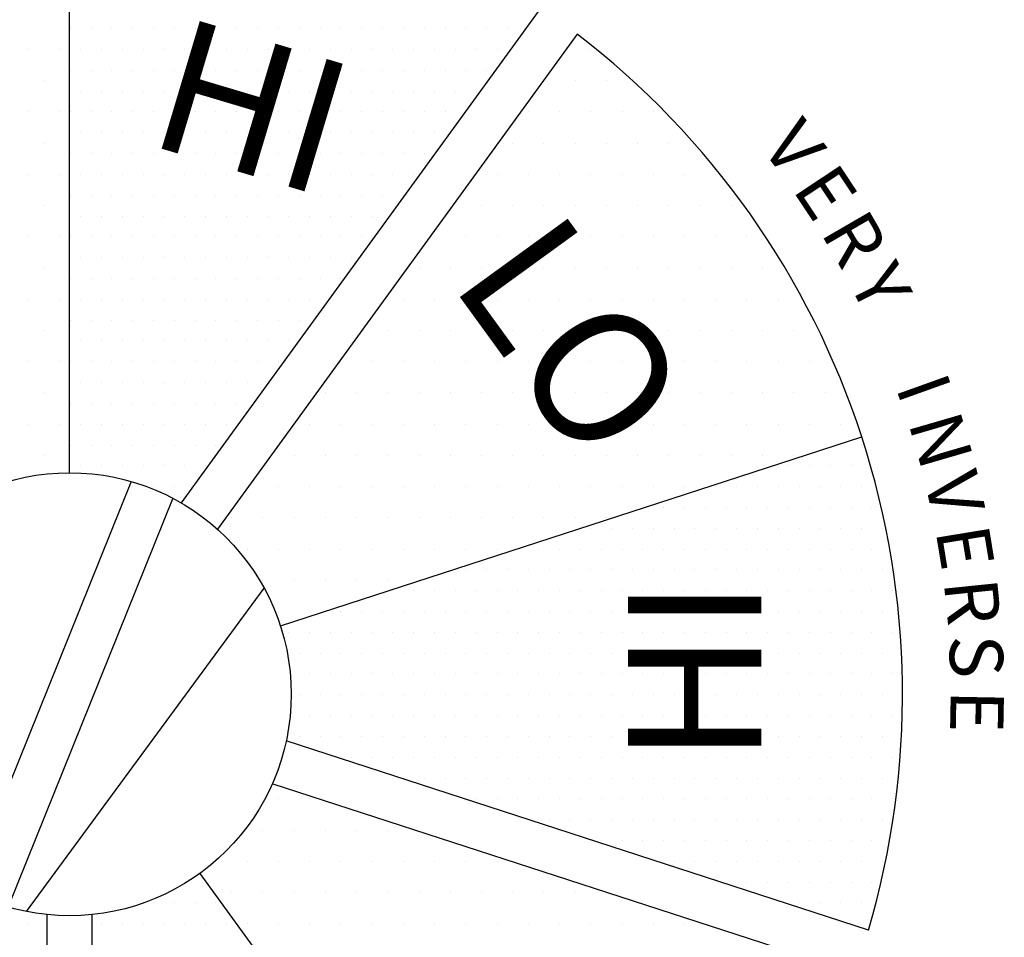
# Model space of a CAD drawing. Units: inches. Extents: x 56.2 to 65.1, y -1.4 to 8.9.
# Drawn here: x 60.4 to 61, y 1.5 to 2.1 of the extents above; entities that cross this region are included whole.
import ezdxf
from ezdxf.enums import TextEntityAlignment as Align

# ---------------------------------------------------------------- set-up
doc = ezdxf.new("R2010")
doc.units = ezdxf.units.IN
doc.header["$LTSCALE"] = 0.935
doc.header["$MEASUREMENT"] = 0
doc.layers.get('0').update_dxf_attribs({"linetype": 'CONTINUOUS'})
for name, color, linetype in [('G', 3, 'CONTINUOUS'), ('HAT', 7, 'CONTINUOUS'), ('Y', 2, 'CONTINUOUS')]:
    doc.layers.add(name, color=color, linetype=linetype)
doc.styles.add('00', font='HL-HD')
doc.styles.add('ROMANS', font='romans')

# ---------------------------------------------------------------- blocks, each defined once
blk = doc.blocks.new('*X24')
at = {"color": 0}
for p, q in [((24.6625, 19.55), (24.6625, 19.55)), ((24.675, 19.55), (24.675, 19.55)), ((24.6875, 19.55), (24.6875, 19.55)), ((24.7, 19.55), (24.7, 19.55)), ((24.7125, 19.55), (24.7125, 19.55)), ((24.725, 19.55), (24.725, 19.55)), ((24.7375, 19.55), (24.7375, 19.55)), ((24.75, 19.55), (24.75, 19.55)), ((24.7625, 19.55), (24.7625, 19.55)), ((24.775, 19.55), (24.775, 19.55)), ((24.7875, 19.55), (24.7875, 19.55)), ((24.8, 19.55), (24.8, 19.55)), ((24.8125, 19.55), (24.8125, 19.55)), ((24.825, 19.55), (24.825, 19.55)), ((24.8375, 19.55), (24.8375, 19.55)), ((24.85, 19.55), (24.85, 19.55)), ((24.8625, 19.55), (24.8625, 19.55)), ((24.875, 19.55), (24.875, 19.55)), ((24.8875, 19.55), (24.8875, 19.55)), ((24.9, 19.55), (24.9, 19.55)), ((24.9125, 19.55), (24.9125, 19.55)), ((24.925, 19.55), (24.925, 19.55)), ((24.66875, 19.5375), (24.66875, 19.5375)), ((24.68125, 19.5375), (24.68125, 19.5375)), ((24.69375, 19.5375), (24.69375, 19.5375)), ((24.70625, 19.5375), (24.70625, 19.5375)), ((24.71875, 19.5375), (24.71875, 19.5375)), ((24.73125, 19.5375), (24.73125, 19.5375)), ((24.74375, 19.5375), (24.74375, 19.5375)), ((24.75625, 19.5375), (24.75625, 19.5375)), ((24.76875, 19.5375), (24.76875, 19.5375)), ((24.78125, 19.5375), (24.78125, 19.5375)), ((24.79375, 19.5375), (24.79375, 19.5375)), ((24.80625, 19.5375), (24.80625, 19.5375)), ((24.81875, 19.5375), (24.81875, 19.5375)), ((24.83125, 19.5375), (24.83125, 19.5375)), ((24.84375, 19.5375), (24.84375, 19.5375)), ((24.85625, 19.5375), (24.85625, 19.5375)), ((24.86875, 19.5375), (24.86875, 19.5375)), ((24.88125, 19.5375), (24.88125, 19.5375)), ((24.89375, 19.5375), (24.89375, 19.5375)), ((24.90625, 19.5375), (24.90625, 19.5375)), ((24.91875, 19.5375), (24.91875, 19.5375)), ((24.6625, 19.525), (24.6625, 19.525)), ((24.675, 19.525), (24.675, 19.525)), ((24.6875, 19.525), (24.6875, 19.525)), ((24.7, 19.525), (24.7, 19.525)), ((24.7125, 19.525), (24.7125, 19.525)), ((24.725, 19.525), (24.725, 19.525)), ((24.7375, 19.525), (24.7375, 19.525)), ((24.75, 19.525), (24.75, 19.525)), ((24.7625, 19.525), (24.7625, 19.525)), ((24.775, 19.525), (24.775, 19.525)), ((24.7875, 19.525), (24.7875, 19.525)), ((24.8, 19.525), (24.8, 19.525)), ((24.8125, 19.525), (24.8125, 19.525)), ((24.825, 19.525), (24.825, 19.525)), ((24.8375, 19.525), (24.8375, 19.525)), ((24.85, 19.525), (24.85, 19.525)), ((24.8625, 19.525), (24.8625, 19.525)), ((24.875, 19.525), (24.875, 19.525)), ((24.8875, 19.525), (24.8875, 19.525)), ((24.9, 19.525), (24.9, 19.525)), ((24.9125, 19.525), (24.9125, 19.525)), ((24.66875, 19.5125), (24.66875, 19.5125)), ((24.68125, 19.5125), (24.68125, 19.5125)), ((24.69375, 19.5125), (24.69375, 19.5125)), ((24.70625, 19.5125), (24.70625, 19.5125)), ((24.71875, 19.5125), (24.71875, 19.5125)), ((24.73125, 19.5125), (24.73125, 19.5125)), ((24.74375, 19.5125), (24.74375, 19.5125)), ((24.75625, 19.5125), (24.75625, 19.5125)), ((24.76875, 19.5125), (24.76875, 19.5125)), ((24.78125, 19.5125), (24.78125, 19.5125)), ((24.79375, 19.5125), (24.79375, 19.5125)), ((24.80625, 19.5125), (24.80625, 19.5125)), ((24.81875, 19.5125), (24.81875, 19.5125)), ((24.83125, 19.5125), (24.83125, 19.5125)), ((24.84375, 19.5125), (24.84375, 19.5125)), ((24.85625, 19.5125), (24.85625, 19.5125)), ((24.86875, 19.5125), (24.86875, 19.5125)), ((24.88125, 19.5125), (24.88125, 19.5125)), ((24.89375, 19.5125), (24.89375, 19.5125)), ((24.90625, 19.5125), (24.90625, 19.5125)), ((24.6625, 19.5), (24.6625, 19.5)), ((24.675, 19.5), (24.675, 19.5)), ((24.6875, 19.5), (24.6875, 19.5)), ((24.7, 19.5), (24.7, 19.5)), ((24.7125, 19.5), (24.7125, 19.5)), ((24.725, 19.5), (24.725, 19.5)), ((24.7375, 19.5), (24.7375, 19.5)), ((24.75, 19.5), (24.75, 19.5)), ((24.7625, 19.5), (24.7625, 19.5)), ((24.775, 19.5), (24.775, 19.5)), ((24.7875, 19.5), (24.7875, 19.5)), ((24.8, 19.5), (24.8, 19.5)), ((24.8125, 19.5), (24.8125, 19.5)), ((24.825, 19.5), (24.825, 19.5)), ((24.8375, 19.5), (24.8375, 19.5)), ((24.85, 19.5), (24.85, 19.5)), ((24.8625, 19.5), (24.8625, 19.5)), ((24.875, 19.5), (24.875, 19.5)), ((24.8875, 19.5), (24.8875, 19.5)), ((24.66875, 19.4875), (24.66875, 19.4875)), ((24.68125, 19.4875), (24.68125, 19.4875)), ((24.69375, 19.4875), (24.69375, 19.4875)), ((24.70625, 19.4875), (24.70625, 19.4875)), ((24.71875, 19.4875), (24.71875, 19.4875)), ((24.73125, 19.4875), (24.73125, 19.4875)), ((24.74375, 19.4875), (24.74375, 19.4875)), ((24.75625, 19.4875), (24.75625, 19.4875)), ((24.76875, 19.4875), (24.76875, 19.4875)), ((24.78125, 19.4875), (24.78125, 19.4875)), ((24.79375, 19.4875), (24.79375, 19.4875)), ((24.80625, 19.4875), (24.80625, 19.4875)), ((24.81875, 19.4875), (24.81875, 19.4875)), ((24.83125, 19.4875), (24.83125, 19.4875)), ((24.84375, 19.4875), (24.84375, 19.4875)), ((24.85625, 19.4875), (24.85625, 19.4875)), ((24.86875, 19.4875), (24.86875, 19.4875)), ((24.88125, 19.4875), (24.88125, 19.4875)), ((24.6625, 19.475), (24.6625, 19.475)), ((24.675, 19.475), (24.675, 19.475)), ((24.6875, 19.475), (24.6875, 19.475)), ((24.7, 19.475), (24.7, 19.475)), ((24.7125, 19.475), (24.7125, 19.475)), ((24.725, 19.475), (24.725, 19.475)), ((24.7375, 19.475), (24.7375, 19.475)), ((24.75, 19.475), (24.75, 19.475)), ((24.7625, 19.475), (24.7625, 19.475)), ((24.775, 19.475), (24.775, 19.475)), ((24.7875, 19.475), (24.7875, 19.475)), ((24.8, 19.475), (24.8, 19.475)), ((24.8125, 19.475), (24.8125, 19.475)), ((24.825, 19.475), (24.825, 19.475)), ((24.8375, 19.475), (24.8375, 19.475)), ((24.85, 19.475), (24.85, 19.475)), ((24.8625, 19.475), (24.8625, 19.475)), ((24.875, 19.475), (24.875, 19.475)), ((24.66875, 19.4625), (24.66875, 19.4625)), ((24.68125, 19.4625), (24.68125, 19.4625)), ((24.69375, 19.4625), (24.69375, 19.4625)), ((24.70625, 19.4625), (24.70625, 19.4625)), ((24.71875, 19.4625), (24.71875, 19.4625)), ((24.73125, 19.4625), (24.73125, 19.4625)), ((24.74375, 19.4625), (24.74375, 19.4625)), ((24.75625, 19.4625), (24.75625, 19.4625)), ((24.76875, 19.4625), (24.76875, 19.4625)), ((24.78125, 19.4625), (24.78125, 19.4625)), ((24.79375, 19.4625), (24.79375, 19.4625)), ((24.80625, 19.4625), (24.80625, 19.4625)), ((24.81875, 19.4625), (24.81875, 19.4625)), ((24.83125, 19.4625), (24.83125, 19.4625)), ((24.84375, 19.4625), (24.84375, 19.4625)), ((24.85625, 19.4625), (24.85625, 19.4625)), ((24.86875, 19.4625), (24.86875, 19.4625)), ((24.6625, 19.45), (24.6625, 19.45)), ((24.675, 19.45), (24.675, 19.45)), ((24.6875, 19.45), (24.6875, 19.45)), ((24.7, 19.45), (24.7, 19.45)), ((24.7125, 19.45), (24.7125, 19.45)), ((24.725, 19.45), (24.725, 19.45)), ((24.7375, 19.45), (24.7375, 19.45)), ((24.75, 19.45), (24.75, 19.45)), ((24.7625, 19.45), (24.7625, 19.45)), ((24.775, 19.45), (24.775, 19.45)), ((24.7875, 19.45), (24.7875, 19.45)), ((24.8, 19.45), (24.8, 19.45)), ((24.8125, 19.45), (24.8125, 19.45)), ((24.825, 19.45), (24.825, 19.45)), ((24.8375, 19.45), (24.8375, 19.45)), ((24.85, 19.45), (24.85, 19.45)), ((24.8625, 19.45), (24.8625, 19.45)), ((24.66875, 19.4375), (24.66875, 19.4375)), ((24.68125, 19.4375), (24.68125, 19.4375)), ((24.69375, 19.4375), (24.69375, 19.4375)), ((24.70625, 19.4375), (24.70625, 19.4375)), ((24.71875, 19.4375), (24.71875, 19.4375)), ((24.73125, 19.4375), (24.73125, 19.4375)), ((24.74375, 19.4375), (24.74375, 19.4375)), ((24.75625, 19.4375), (24.75625, 19.4375)), ((24.76875, 19.4375), (24.76875, 19.4375)), ((24.78125, 19.4375), (24.78125, 19.4375)), ((24.79375, 19.4375), (24.79375, 19.4375)), ((24.80625, 19.4375), (24.80625, 19.4375)), ((24.81875, 19.4375), (24.81875, 19.4375)), ((24.83125, 19.4375), (24.83125, 19.4375)), ((24.84375, 19.4375), (24.84375, 19.4375)), ((24.6625, 19.425), (24.6625, 19.425)), ((24.675, 19.425), (24.675, 19.425)), ((24.6875, 19.425), (24.6875, 19.425)), ((24.7, 19.425), (24.7, 19.425)), ((24.7125, 19.425), (24.7125, 19.425)), ((24.725, 19.425), (24.725, 19.425)), ((24.7375, 19.425), (24.7375, 19.425)), ((24.75, 19.425), (24.75, 19.425)), ((24.7625, 19.425), (24.7625, 19.425)), ((24.775, 19.425), (24.775, 19.425)), ((24.7875, 19.425), (24.7875, 19.425)), ((24.8, 19.425), (24.8, 19.425)), ((24.8125, 19.425), (24.8125, 19.425)), ((24.825, 19.425), (24.825, 19.425)), ((24.8375, 19.425), (24.8375, 19.425)), ((24.66875, 19.4125), (24.66875, 19.4125)), ((24.68125, 19.4125), (24.68125, 19.4125)), ((24.69375, 19.4125), (24.69375, 19.4125)), ((24.70625, 19.4125), (24.70625, 19.4125)), ((24.71875, 19.4125), (24.71875, 19.4125)), ((24.73125, 19.4125), (24.73125, 19.4125)), ((24.74375, 19.4125), (24.74375, 19.4125)), ((24.75625, 19.4125), (24.75625, 19.4125)), ((24.76875, 19.4125), (24.76875, 19.4125)), ((24.78125, 19.4125), (24.78125, 19.4125)), ((24.79375, 19.4125), (24.79375, 19.4125)), ((24.80625, 19.4125), (24.80625, 19.4125)), ((24.81875, 19.4125), (24.81875, 19.4125)), ((24.83125, 19.4125), (24.83125, 19.4125)), ((24.6625, 19.4), (24.6625, 19.4)), ((24.675, 19.4), (24.675, 19.4)), ((24.6875, 19.4), (24.6875, 19.4)), ((24.7, 19.4), (24.7, 19.4)), ((24.7125, 19.4), (24.7125, 19.4)), ((24.725, 19.4), (24.725, 19.4)), ((24.7375, 19.4), (24.7375, 19.4)), ((24.75, 19.4), (24.75, 19.4)), ((24.7625, 19.4), (24.7625, 19.4)), ((24.775, 19.4), (24.775, 19.4)), ((24.7875, 19.4), (24.7875, 19.4)), ((24.8, 19.4), (24.8, 19.4)), ((24.8125, 19.4), (24.8125, 19.4)), ((24.825, 19.4), (24.825, 19.4)), ((24.66875, 19.3875), (24.66875, 19.3875)), ((24.68125, 19.3875), (24.68125, 19.3875)), ((24.69375, 19.3875), (24.69375, 19.3875)), ((24.70625, 19.3875), (24.70625, 19.3875)), ((24.71875, 19.3875), (24.71875, 19.3875)), ((24.73125, 19.3875), (24.73125, 19.3875)), ((24.74375, 19.3875), (24.74375, 19.3875)), ((24.75625, 19.3875), (24.75625, 19.3875)), ((24.76875, 19.3875), (24.76875, 19.3875)), ((24.78125, 19.3875), (24.78125, 19.3875)), ((24.79375, 19.3875), (24.79375, 19.3875)), ((24.80625, 19.3875), (24.80625, 19.3875)), ((24.6625, 19.375), (24.6625, 19.375)), ((24.675, 19.375), (24.675, 19.375)), ((24.6875, 19.375), (24.6875, 19.375)), ((24.7, 19.375), (24.7, 19.375)), ((24.7125, 19.375), (24.7125, 19.375)), ((24.725, 19.375), (24.725, 19.375)), ((24.7375, 19.375), (24.7375, 19.375)), ((24.75, 19.375), (24.75, 19.375)), ((24.7625, 19.375), (24.7625, 19.375)), ((24.775, 19.375), (24.775, 19.375)), ((24.7875, 19.375), (24.7875, 19.375)), ((24.8, 19.375), (24.8, 19.375)), ((24.66875, 19.3625), (24.66875, 19.3625)), ((24.68125, 19.3625), (24.68125, 19.3625)), ((24.69375, 19.3625), (24.69375, 19.3625)), ((24.70625, 19.3625), (24.70625, 19.3625)), ((24.71875, 19.3625), (24.71875, 19.3625)), ((24.73125, 19.3625), (24.73125, 19.3625)), ((24.74375, 19.3625), (24.74375, 19.3625)), ((24.75625, 19.3625), (24.75625, 19.3625)), ((24.76875, 19.3625), (24.76875, 19.3625)), ((24.78125, 19.3625), (24.78125, 19.3625)), ((24.79375, 19.3625), (24.79375, 19.3625)), ((24.6625, 19.35), (24.6625, 19.35)), ((24.675, 19.35), (24.675, 19.35)), ((24.6875, 19.35), (24.6875, 19.35)), ((24.7, 19.35), (24.7, 19.35)), ((24.7125, 19.35), (24.7125, 19.35)), ((24.725, 19.35), (24.725, 19.35)), ((24.7375, 19.35), (24.7375, 19.35)), ((24.75, 19.35), (24.75, 19.35)), ((24.7625, 19.35), (24.7625, 19.35)), ((24.775, 19.35), (24.775, 19.35)), ((24.7875, 19.35), (24.7875, 19.35)), ((24.66875, 19.3375), (24.66875, 19.3375)), ((24.68125, 19.3375), (24.68125, 19.3375)), ((24.69375, 19.3375), (24.69375, 19.3375)), ((24.70625, 19.3375), (24.70625, 19.3375)), ((24.71875, 19.3375), (24.71875, 19.3375)), ((24.73125, 19.3375), (24.73125, 19.3375)), ((24.74375, 19.3375), (24.74375, 19.3375)), ((24.75625, 19.3375), (24.75625, 19.3375)), ((24.76875, 19.3375), (24.76875, 19.3375)), ((24.78125, 19.3375), (24.78125, 19.3375)), ((24.6625, 19.325), (24.6625, 19.325)), ((24.675, 19.325), (24.675, 19.325)), ((24.6875, 19.325), (24.6875, 19.325)), ((24.7, 19.325), (24.7, 19.325)), ((24.7125, 19.325), (24.7125, 19.325)), ((24.725, 19.325), (24.725, 19.325)), ((24.7375, 19.325), (24.7375, 19.325)), ((24.75, 19.325), (24.75, 19.325)), ((24.7625, 19.325), (24.7625, 19.325)), ((24.66875, 19.3125), (24.66875, 19.3125)), ((24.68125, 19.3125), (24.68125, 19.3125)), ((24.69375, 19.3125), (24.69375, 19.3125)), ((24.70625, 19.3125), (24.70625, 19.3125)), ((24.71875, 19.3125), (24.71875, 19.3125)), ((24.73125, 19.3125), (24.73125, 19.3125)), ((24.74375, 19.3125), (24.74375, 19.3125)), ((24.75625, 19.3125), (24.75625, 19.3125)), ((24.6625, 19.3), (24.6625, 19.3)), ((24.675, 19.3), (24.675, 19.3)), ((24.6875, 19.3), (24.6875, 19.3)), ((24.7, 19.3), (24.7, 19.3)), ((24.7125, 19.3), (24.7125, 19.3)), ((24.725, 19.3), (24.725, 19.3)), ((24.7375, 19.3), (24.7375, 19.3)), ((24.75, 19.3), (24.75, 19.3)), ((25.125, 19.3), (25.125, 19.3)), ((25.1375, 19.3), (25.1375, 19.3)), ((24.66875, 19.2875), (24.66875, 19.2875)), ((24.68125, 19.2875), (24.68125, 19.2875)), ((24.69375, 19.2875), (24.69375, 19.2875)), ((24.70625, 19.2875), (24.70625, 19.2875)), ((24.71875, 19.2875), (24.71875, 19.2875)), ((24.73125, 19.2875), (24.73125, 19.2875)), ((24.74375, 19.2875), (24.74375, 19.2875)), ((25.09375, 19.2875), (25.09375, 19.2875)), ((25.10625, 19.2875), (25.10625, 19.2875)), ((25.11875, 19.2875), (25.11875, 19.2875)), ((25.13125, 19.2875), (25.13125, 19.2875)), ((24.7125, 19.275), (24.7125, 19.275)), ((24.725, 19.275), (24.725, 19.275)), ((25.05, 19.275), (25.05, 19.275)), ((25.0625, 19.275), (25.0625, 19.275)), ((25.075, 19.275), (25.075, 19.275)), ((25.0875, 19.275), (25.0875, 19.275)), ((25.1, 19.275), (25.1, 19.275)), ((25.1125, 19.275), (25.1125, 19.275)), ((25.125, 19.275), (25.125, 19.275)), ((25.1375, 19.275), (25.1375, 19.275)), ((25.01875, 19.2625), (25.01875, 19.2625)), ((25.03125, 19.2625), (25.03125, 19.2625)), ((25.04375, 19.2625), (25.04375, 19.2625)), ((25.05625, 19.2625), (25.05625, 19.2625)), ((25.06875, 19.2625), (25.06875, 19.2625)), ((25.08125, 19.2625), (25.08125, 19.2625)), ((25.09375, 19.2625), (25.09375, 19.2625)), ((25.10625, 19.2625), (25.10625, 19.2625)), ((25.11875, 19.2625), (25.11875, 19.2625)), ((25.13125, 19.2625), (25.13125, 19.2625)), ((25.14375, 19.2625), (25.14375, 19.2625)), ((24.975, 19.25), (24.975, 19.25)), ((24.9875, 19.25), (24.9875, 19.25)), ((25, 19.25), (25, 19.25)), ((25.0125, 19.25), (25.0125, 19.25)), ((25.025, 19.25), (25.025, 19.25)), ((25.0375, 19.25), (25.0375, 19.25)), ((25.05, 19.25), (25.05, 19.25)), ((25.0625, 19.25), (25.0625, 19.25)), ((25.075, 19.25), (25.075, 19.25)), ((25.0875, 19.25), (25.0875, 19.25)), ((25.1, 19.25), (25.1, 19.25)), ((25.1125, 19.25), (25.1125, 19.25)), ((25.125, 19.25), (25.125, 19.25)), ((25.1375, 19.25), (25.1375, 19.25)), ((25.15, 19.25), (25.15, 19.25)), ((24.93125, 19.2375), (24.93125, 19.2375)), ((24.94375, 19.2375), (24.94375, 19.2375)), ((24.95625, 19.2375), (24.95625, 19.2375)), ((24.96875, 19.2375), (24.96875, 19.2375)), ((24.98125, 19.2375), (24.98125, 19.2375)), ((24.99375, 19.2375), (24.99375, 19.2375)), ((25.00625, 19.2375), (25.00625, 19.2375)), ((25.01875, 19.2375), (25.01875, 19.2375)), ((25.03125, 19.2375), (25.03125, 19.2375)), ((25.04375, 19.2375), (25.04375, 19.2375)), ((25.05625, 19.2375), (25.05625, 19.2375)), ((25.06875, 19.2375), (25.06875, 19.2375)), ((25.08125, 19.2375), (25.08125, 19.2375)), ((25.09375, 19.2375), (25.09375, 19.2375)), ((25.10625, 19.2375), (25.10625, 19.2375)), ((25.11875, 19.2375), (25.11875, 19.2375)), ((25.13125, 19.2375), (25.13125, 19.2375)), ((25.14375, 19.2375), (25.14375, 19.2375)), ((24.9, 19.225), (24.9, 19.225)), ((24.9125, 19.225), (24.9125, 19.225)), ((24.925, 19.225), (24.925, 19.225)), ((24.9375, 19.225), (24.9375, 19.225)), ((24.95, 19.225), (24.95, 19.225)), ((24.9625, 19.225), (24.9625, 19.225)), ((24.975, 19.225), (24.975, 19.225)), ((24.9875, 19.225), (24.9875, 19.225)), ((25, 19.225), (25, 19.225)), ((25.0125, 19.225), (25.0125, 19.225)), ((25.025, 19.225), (25.025, 19.225)), ((25.0375, 19.225), (25.0375, 19.225)), ((25.05, 19.225), (25.05, 19.225)), ((25.0625, 19.225), (25.0625, 19.225)), ((25.075, 19.225), (25.075, 19.225)), ((25.0875, 19.225), (25.0875, 19.225)), ((25.1, 19.225), (25.1, 19.225)), ((25.1125, 19.225), (25.1125, 19.225)), ((25.125, 19.225), (25.125, 19.225)), ((25.1375, 19.225), (25.1375, 19.225)), ((25.15, 19.225), (25.15, 19.225)), ((24.85625, 19.2125), (24.85625, 19.2125)), ((24.86875, 19.2125), (24.86875, 19.2125)), ((24.88125, 19.2125), (24.88125, 19.2125)), ((24.89375, 19.2125), (24.89375, 19.2125)), ((24.90625, 19.2125), (24.90625, 19.2125)), ((24.91875, 19.2125), (24.91875, 19.2125)), ((24.93125, 19.2125), (24.93125, 19.2125)), ((24.94375, 19.2125), (24.94375, 19.2125)), ((24.95625, 19.2125), (24.95625, 19.2125)), ((24.96875, 19.2125), (24.96875, 19.2125)), ((24.98125, 19.2125), (24.98125, 19.2125)), ((24.99375, 19.2125), (24.99375, 19.2125)), ((25.00625, 19.2125), (25.00625, 19.2125)), ((25.01875, 19.2125), (25.01875, 19.2125)), ((25.03125, 19.2125), (25.03125, 19.2125)), ((25.04375, 19.2125), (25.04375, 19.2125)), ((25.05625, 19.2125), (25.05625, 19.2125)), ((25.06875, 19.2125), (25.06875, 19.2125)), ((25.08125, 19.2125), (25.08125, 19.2125)), ((25.09375, 19.2125), (25.09375, 19.2125)), ((25.10625, 19.2125), (25.10625, 19.2125)), ((25.11875, 19.2125), (25.11875, 19.2125)), ((25.13125, 19.2125), (25.13125, 19.2125)), ((25.14375, 19.2125), (25.14375, 19.2125)), ((25.15625, 19.2125), (25.15625, 19.2125)), ((24.825, 19.2), (24.825, 19.2)), ((24.8375, 19.2), (24.8375, 19.2)), ((24.85, 19.2), (24.85, 19.2)), ((24.8625, 19.2), (24.8625, 19.2)), ((24.875, 19.2), (24.875, 19.2)), ((24.8875, 19.2), (24.8875, 19.2)), ((24.9, 19.2), (24.9, 19.2)), ((24.9125, 19.2), (24.9125, 19.2)), ((24.925, 19.2), (24.925, 19.2)), ((24.9375, 19.2), (24.9375, 19.2)), ((24.95, 19.2), (24.95, 19.2)), ((24.9625, 19.2), (24.9625, 19.2)), ((24.975, 19.2), (24.975, 19.2)), ((24.9875, 19.2), (24.9875, 19.2)), ((25, 19.2), (25, 19.2)), ((25.0125, 19.2), (25.0125, 19.2)), ((25.025, 19.2), (25.025, 19.2)), ((25.0375, 19.2), (25.0375, 19.2)), ((25.05, 19.2), (25.05, 19.2)), ((25.0625, 19.2), (25.0625, 19.2)), ((25.075, 19.2), (25.075, 19.2)), ((25.0875, 19.2), (25.0875, 19.2)), ((25.1, 19.2), (25.1, 19.2)), ((25.1125, 19.2), (25.1125, 19.2)), ((25.125, 19.2), (25.125, 19.2)), ((25.1375, 19.2), (25.1375, 19.2)), ((25.15, 19.2), (25.15, 19.2)), ((24.79375, 19.1875), (24.79375, 19.1875)), ((24.80625, 19.1875), (24.80625, 19.1875)), ((24.81875, 19.1875), (24.81875, 19.1875)), ((24.83125, 19.1875), (24.83125, 19.1875)), ((24.84375, 19.1875), (24.84375, 19.1875)), ((24.85625, 19.1875), (24.85625, 19.1875)), ((24.86875, 19.1875), (24.86875, 19.1875)), ((24.88125, 19.1875), (24.88125, 19.1875)), ((24.89375, 19.1875), (24.89375, 19.1875)), ((24.90625, 19.1875), (24.90625, 19.1875)), ((24.91875, 19.1875), (24.91875, 19.1875)), ((24.93125, 19.1875), (24.93125, 19.1875)), ((24.94375, 19.1875), (24.94375, 19.1875)), ((24.95625, 19.1875), (24.95625, 19.1875)), ((24.96875, 19.1875), (24.96875, 19.1875)), ((24.98125, 19.1875), (24.98125, 19.1875)), ((24.99375, 19.1875), (24.99375, 19.1875)), ((25.00625, 19.1875), (25.00625, 19.1875)), ((25.01875, 19.1875), (25.01875, 19.1875)), ((25.03125, 19.1875), (25.03125, 19.1875)), ((25.04375, 19.1875), (25.04375, 19.1875)), ((25.05625, 19.1875), (25.05625, 19.1875)), ((25.06875, 19.1875), (25.06875, 19.1875)), ((25.08125, 19.1875), (25.08125, 19.1875)), ((25.09375, 19.1875), (25.09375, 19.1875)), ((25.10625, 19.1875), (25.10625, 19.1875)), ((25.11875, 19.1875), (25.11875, 19.1875)), ((25.13125, 19.1875), (25.13125, 19.1875)), ((25.14375, 19.1875), (25.14375, 19.1875)), ((25.15625, 19.1875), (25.15625, 19.1875)), ((24.8, 19.175), (24.8, 19.175)), ((24.8125, 19.175), (24.8125, 19.175)), ((24.825, 19.175), (24.825, 19.175)), ((24.8375, 19.175), (24.8375, 19.175)), ((24.85, 19.175), (24.85, 19.175)), ((24.8625, 19.175), (24.8625, 19.175)), ((24.875, 19.175), (24.875, 19.175)), ((24.8875, 19.175), (24.8875, 19.175)), ((24.9, 19.175), (24.9, 19.175)), ((24.9125, 19.175), (24.9125, 19.175)), ((24.925, 19.175), (24.925, 19.175)), ((24.9375, 19.175), (24.9375, 19.175)), ((24.95, 19.175), (24.95, 19.175)), ((24.9625, 19.175), (24.9625, 19.175)), ((24.975, 19.175), (24.975, 19.175)), ((24.9875, 19.175), (24.9875, 19.175)), ((25, 19.175), (25, 19.175)), ((25.0125, 19.175), (25.0125, 19.175)), ((25.025, 19.175), (25.025, 19.175)), ((25.0375, 19.175), (25.0375, 19.175)), ((25.05, 19.175), (25.05, 19.175)), ((25.0625, 19.175), (25.0625, 19.175)), ((25.075, 19.175), (25.075, 19.175)), ((25.0875, 19.175), (25.0875, 19.175)), ((25.1, 19.175), (25.1, 19.175)), ((25.1125, 19.175), (25.1125, 19.175)), ((25.125, 19.175), (25.125, 19.175)), ((25.1375, 19.175), (25.1375, 19.175)), ((25.15, 19.175), (25.15, 19.175)), ((24.80625, 19.1625), (24.80625, 19.1625)), ((24.81875, 19.1625), (24.81875, 19.1625)), ((24.83125, 19.1625), (24.83125, 19.1625)), ((24.84375, 19.1625), (24.84375, 19.1625)), ((24.85625, 19.1625), (24.85625, 19.1625)), ((24.86875, 19.1625), (24.86875, 19.1625)), ((24.88125, 19.1625), (24.88125, 19.1625)), ((24.89375, 19.1625), (24.89375, 19.1625)), ((24.90625, 19.1625), (24.90625, 19.1625)), ((24.91875, 19.1625), (24.91875, 19.1625)), ((24.93125, 19.1625), (24.93125, 19.1625)), ((24.94375, 19.1625), (24.94375, 19.1625)), ((24.95625, 19.1625), (24.95625, 19.1625)), ((24.96875, 19.1625), (24.96875, 19.1625)), ((24.98125, 19.1625), (24.98125, 19.1625)), ((24.99375, 19.1625), (24.99375, 19.1625)), ((25.00625, 19.1625), (25.00625, 19.1625)), ((25.01875, 19.1625), (25.01875, 19.1625)), ((25.03125, 19.1625), (25.03125, 19.1625)), ((25.04375, 19.1625), (25.04375, 19.1625)), ((25.05625, 19.1625), (25.05625, 19.1625)), ((25.06875, 19.1625), (25.06875, 19.1625)), ((25.08125, 19.1625), (25.08125, 19.1625)), ((25.09375, 19.1625), (25.09375, 19.1625)), ((25.10625, 19.1625), (25.10625, 19.1625)), ((25.11875, 19.1625), (25.11875, 19.1625)), ((25.13125, 19.1625), (25.13125, 19.1625)), ((25.14375, 19.1625), (25.14375, 19.1625)), ((25.15625, 19.1625), (25.15625, 19.1625)), ((24.8, 19.15), (24.8, 19.15)), ((24.8125, 19.15), (24.8125, 19.15)), ((24.825, 19.15), (24.825, 19.15)), ((24.8375, 19.15), (24.8375, 19.15)), ((24.85, 19.15), (24.85, 19.15)), ((24.8625, 19.15), (24.8625, 19.15)), ((24.875, 19.15), (24.875, 19.15)), ((24.8875, 19.15), (24.8875, 19.15)), ((24.9, 19.15), (24.9, 19.15)), ((24.9125, 19.15), (24.9125, 19.15)), ((24.925, 19.15), (24.925, 19.15)), ((24.9375, 19.15), (24.9375, 19.15)), ((24.95, 19.15), (24.95, 19.15)), ((24.9625, 19.15), (24.9625, 19.15)), ((24.975, 19.15), (24.975, 19.15)), ((24.9875, 19.15), (24.9875, 19.15)), ((25, 19.15), (25, 19.15)), ((25.0125, 19.15), (25.0125, 19.15)), ((25.025, 19.15), (25.025, 19.15)), ((25.0375, 19.15), (25.0375, 19.15)), ((25.05, 19.15), (25.05, 19.15)), ((25.0625, 19.15), (25.0625, 19.15)), ((25.075, 19.15), (25.075, 19.15)), ((25.0875, 19.15), (25.0875, 19.15)), ((25.1, 19.15), (25.1, 19.15)), ((25.1125, 19.15), (25.1125, 19.15)), ((25.125, 19.15), (25.125, 19.15)), ((25.1375, 19.15), (25.1375, 19.15)), ((25.15, 19.15), (25.15, 19.15)), ((24.80625, 19.1375), (24.80625, 19.1375)), ((24.81875, 19.1375), (24.81875, 19.1375)), ((24.83125, 19.1375), (24.83125, 19.1375)), ((24.84375, 19.1375), (24.84375, 19.1375)), ((24.85625, 19.1375), (24.85625, 19.1375)), ((24.86875, 19.1375), (24.86875, 19.1375)), ((24.88125, 19.1375), (24.88125, 19.1375)), ((24.89375, 19.1375), (24.89375, 19.1375)), ((24.90625, 19.1375), (24.90625, 19.1375)), ((24.91875, 19.1375), (24.91875, 19.1375)), ((24.93125, 19.1375), (24.93125, 19.1375)), ((24.94375, 19.1375), (24.94375, 19.1375)), ((24.95625, 19.1375), (24.95625, 19.1375)), ((24.96875, 19.1375), (24.96875, 19.1375)), ((24.98125, 19.1375), (24.98125, 19.1375)), ((24.99375, 19.1375), (24.99375, 19.1375)), ((25.00625, 19.1375), (25.00625, 19.1375)), ((25.01875, 19.1375), (25.01875, 19.1375)), ((25.03125, 19.1375), (25.03125, 19.1375)), ((25.04375, 19.1375), (25.04375, 19.1375)), ((25.05625, 19.1375), (25.05625, 19.1375)), ((25.06875, 19.1375), (25.06875, 19.1375)), ((25.08125, 19.1375), (25.08125, 19.1375)), ((25.09375, 19.1375), (25.09375, 19.1375)), ((25.10625, 19.1375), (25.10625, 19.1375)), ((25.11875, 19.1375), (25.11875, 19.1375)), ((25.13125, 19.1375), (25.13125, 19.1375)), ((25.14375, 19.1375), (25.14375, 19.1375)), ((25.15625, 19.1375), (25.15625, 19.1375)), ((24.8, 19.125), (24.8, 19.125)), ((24.8125, 19.125), (24.8125, 19.125)), ((24.825, 19.125), (24.825, 19.125)), ((24.8375, 19.125), (24.8375, 19.125)), ((24.85, 19.125), (24.85, 19.125)), ((24.8625, 19.125), (24.8625, 19.125)), ((24.875, 19.125), (24.875, 19.125)), ((24.8875, 19.125), (24.8875, 19.125)), ((24.9, 19.125), (24.9, 19.125)), ((24.9125, 19.125), (24.9125, 19.125)), ((24.925, 19.125), (24.925, 19.125)), ((24.9375, 19.125), (24.9375, 19.125)), ((24.95, 19.125), (24.95, 19.125)), ((24.9625, 19.125), (24.9625, 19.125)), ((24.975, 19.125), (24.975, 19.125)), ((24.9875, 19.125), (24.9875, 19.125)), ((25, 19.125), (25, 19.125)), ((25.0125, 19.125), (25.0125, 19.125)), ((25.025, 19.125), (25.025, 19.125)), ((25.0375, 19.125), (25.0375, 19.125)), ((25.05, 19.125), (25.05, 19.125)), ((25.0625, 19.125), (25.0625, 19.125)), ((25.075, 19.125), (25.075, 19.125)), ((25.0875, 19.125), (25.0875, 19.125)), ((25.1, 19.125), (25.1, 19.125)), ((25.1125, 19.125), (25.1125, 19.125)), ((25.125, 19.125), (25.125, 19.125)), ((25.1375, 19.125), (25.1375, 19.125)), ((25.15, 19.125), (25.15, 19.125)), ((24.83125, 19.1125), (24.83125, 19.1125)), ((24.84375, 19.1125), (24.84375, 19.1125)), ((24.85625, 19.1125), (24.85625, 19.1125)), ((24.86875, 19.1125), (24.86875, 19.1125)), ((24.88125, 19.1125), (24.88125, 19.1125)), ((24.89375, 19.1125), (24.89375, 19.1125)), ((24.90625, 19.1125), (24.90625, 19.1125)), ((24.91875, 19.1125), (24.91875, 19.1125)), ((24.93125, 19.1125), (24.93125, 19.1125)), ((24.94375, 19.1125), (24.94375, 19.1125)), ((24.95625, 19.1125), (24.95625, 19.1125)), ((24.96875, 19.1125), (24.96875, 19.1125)), ((24.98125, 19.1125), (24.98125, 19.1125)), ((24.99375, 19.1125), (24.99375, 19.1125)), ((25.00625, 19.1125), (25.00625, 19.1125)), ((25.01875, 19.1125), (25.01875, 19.1125)), ((25.03125, 19.1125), (25.03125, 19.1125)), ((25.04375, 19.1125), (25.04375, 19.1125)), ((25.05625, 19.1125), (25.05625, 19.1125)), ((25.06875, 19.1125), (25.06875, 19.1125)), ((25.08125, 19.1125), (25.08125, 19.1125)), ((25.09375, 19.1125), (25.09375, 19.1125)), ((25.10625, 19.1125), (25.10625, 19.1125)), ((25.11875, 19.1125), (25.11875, 19.1125)), ((25.13125, 19.1125), (25.13125, 19.1125)), ((25.14375, 19.1125), (25.14375, 19.1125)), ((25.15625, 19.1125), (25.15625, 19.1125)), ((24.8625, 19.1), (24.8625, 19.1)), ((24.875, 19.1), (24.875, 19.1)), ((24.8875, 19.1), (24.8875, 19.1)), ((24.9, 19.1), (24.9, 19.1)), ((24.9125, 19.1), (24.9125, 19.1)), ((24.925, 19.1), (24.925, 19.1)), ((24.9375, 19.1), (24.9375, 19.1)), ((24.95, 19.1), (24.95, 19.1)), ((24.9625, 19.1), (24.9625, 19.1)), ((24.975, 19.1), (24.975, 19.1)), ((24.9875, 19.1), (24.9875, 19.1)), ((25, 19.1), (25, 19.1)), ((25.0125, 19.1), (25.0125, 19.1)), ((25.025, 19.1), (25.025, 19.1)), ((25.0375, 19.1), (25.0375, 19.1)), ((25.05, 19.1), (25.05, 19.1)), ((25.0625, 19.1), (25.0625, 19.1)), ((25.075, 19.1), (25.075, 19.1)), ((25.0875, 19.1), (25.0875, 19.1)), ((25.1, 19.1), (25.1, 19.1)), ((25.1125, 19.1), (25.1125, 19.1)), ((25.125, 19.1), (25.125, 19.1)), ((25.1375, 19.1), (25.1375, 19.1)), ((25.15, 19.1), (25.15, 19.1)), ((24.90625, 19.0875), (24.90625, 19.0875)), ((24.91875, 19.0875), (24.91875, 19.0875)), ((24.93125, 19.0875), (24.93125, 19.0875)), ((24.94375, 19.0875), (24.94375, 19.0875)), ((24.95625, 19.0875), (24.95625, 19.0875)), ((24.96875, 19.0875), (24.96875, 19.0875)), ((24.98125, 19.0875), (24.98125, 19.0875)), ((24.99375, 19.0875), (24.99375, 19.0875)), ((25.00625, 19.0875), (25.00625, 19.0875)), ((25.01875, 19.0875), (25.01875, 19.0875)), ((25.03125, 19.0875), (25.03125, 19.0875)), ((25.04375, 19.0875), (25.04375, 19.0875)), ((25.05625, 19.0875), (25.05625, 19.0875)), ((25.06875, 19.0875), (25.06875, 19.0875)), ((25.08125, 19.0875), (25.08125, 19.0875)), ((25.09375, 19.0875), (25.09375, 19.0875)), ((25.10625, 19.0875), (25.10625, 19.0875)), ((25.11875, 19.0875), (25.11875, 19.0875)), ((25.13125, 19.0875), (25.13125, 19.0875)), ((25.14375, 19.0875), (25.14375, 19.0875)), ((25.15625, 19.0875), (25.15625, 19.0875)), ((24.95, 19.075), (24.95, 19.075)), ((24.9625, 19.075), (24.9625, 19.075)), ((24.975, 19.075), (24.975, 19.075)), ((24.9875, 19.075), (24.9875, 19.075)), ((25, 19.075), (25, 19.075)), ((25.0125, 19.075), (25.0125, 19.075)), ((25.025, 19.075), (25.025, 19.075)), ((25.0375, 19.075), (25.0375, 19.075)), ((25.05, 19.075), (25.05, 19.075)), ((25.0625, 19.075), (25.0625, 19.075)), ((25.075, 19.075), (25.075, 19.075)), ((25.0875, 19.075), (25.0875, 19.075)), ((25.1, 19.075), (25.1, 19.075)), ((25.1125, 19.075), (25.1125, 19.075)), ((25.125, 19.075), (25.125, 19.075)), ((25.1375, 19.075), (25.1375, 19.075)), ((25.15, 19.075), (25.15, 19.075)), ((24.98125, 19.0625), (24.98125, 19.0625)), ((24.99375, 19.0625), (24.99375, 19.0625)), ((25.00625, 19.0625), (25.00625, 19.0625)), ((25.01875, 19.0625), (25.01875, 19.0625)), ((25.03125, 19.0625), (25.03125, 19.0625)), ((25.04375, 19.0625), (25.04375, 19.0625)), ((25.05625, 19.0625), (25.05625, 19.0625)), ((25.06875, 19.0625), (25.06875, 19.0625)), ((25.08125, 19.0625), (25.08125, 19.0625)), ((25.09375, 19.0625), (25.09375, 19.0625)), ((25.10625, 19.0625), (25.10625, 19.0625)), ((25.11875, 19.0625), (25.11875, 19.0625)), ((25.13125, 19.0625), (25.13125, 19.0625)), ((25.14375, 19.0625), (25.14375, 19.0625)), ((25.025, 19.05), (25.025, 19.05)), ((25.0375, 19.05), (25.0375, 19.05)), ((25.05, 19.05), (25.05, 19.05)), ((25.0625, 19.05), (25.0625, 19.05)), ((25.075, 19.05), (25.075, 19.05)), ((25.0875, 19.05), (25.0875, 19.05)), ((25.1, 19.05), (25.1, 19.05)), ((25.1125, 19.05), (25.1125, 19.05)), ((25.125, 19.05), (25.125, 19.05)), ((25.1375, 19.05), (25.1375, 19.05)), ((25.15, 19.05), (25.15, 19.05)), ((24.74375, 19.0375), (24.74375, 19.0375)), ((25.05625, 19.0375), (25.05625, 19.0375)), ((25.06875, 19.0375), (25.06875, 19.0375)), ((25.08125, 19.0375), (25.08125, 19.0375)), ((25.09375, 19.0375), (25.09375, 19.0375)), ((25.10625, 19.0375), (25.10625, 19.0375)), ((25.11875, 19.0375), (25.11875, 19.0375)), ((25.13125, 19.0375), (25.13125, 19.0375)), ((25.14375, 19.0375), (25.14375, 19.0375)), ((24.7125, 19.025), (24.7125, 19.025)), ((24.725, 19.025), (24.725, 19.025)), ((24.7375, 19.025), (24.7375, 19.025)), ((24.75, 19.025), (24.75, 19.025)), ((25.1, 19.025), (25.1, 19.025)), ((25.1125, 19.025), (25.1125, 19.025)), ((25.125, 19.025), (25.125, 19.025)), ((25.1375, 19.025), (25.1375, 19.025)), ((24.68125, 19.0125), (24.68125, 19.0125)), ((24.69375, 19.0125), (24.69375, 19.0125)), ((24.70625, 19.0125), (24.70625, 19.0125)), ((24.71875, 19.0125), (24.71875, 19.0125)), ((24.73125, 19.0125), (24.73125, 19.0125)), ((24.74375, 19.0125), (24.74375, 19.0125)), ((24.75625, 19.0125), (24.75625, 19.0125)), ((25.13125, 19.0125), (25.13125, 19.0125))]:
    blk.add_line(p, q, dxfattribs=at)
blk = doc.blocks.new('*X25')
at = {"color": 0}
for p, q in [((24.6375, 19.5375), (24.6375, 19.5375)), ((24.65625, 19.5375), (24.65625, 19.5375)), ((24.975, 19.5375), (24.975, 19.5375)), ((24.646875, 19.51875), (24.646875, 19.51875)), ((24.946875, 19.51875), (24.946875, 19.51875)), ((24.965625, 19.51875), (24.965625, 19.51875)), ((24.984375, 19.51875), (24.984375, 19.51875)), ((24.6375, 19.5), (24.6375, 19.5)), ((24.65625, 19.5), (24.65625, 19.5)), ((24.9375, 19.5), (24.9375, 19.5)), ((24.95625, 19.5), (24.95625, 19.5)), ((24.975, 19.5), (24.975, 19.5)), ((24.99375, 19.5), (24.99375, 19.5)), ((25.0125, 19.5), (25.0125, 19.5)), ((24.646875, 19.48125), (24.646875, 19.48125)), ((24.928125, 19.48125), (24.928125, 19.48125)), ((24.946875, 19.48125), (24.946875, 19.48125)), ((24.965625, 19.48125), (24.965625, 19.48125)), ((24.984375, 19.48125), (24.984375, 19.48125)), ((25.003125, 19.48125), (25.003125, 19.48125)), ((25.021875, 19.48125), (25.021875, 19.48125)), ((24.6375, 19.4625), (24.6375, 19.4625)), ((24.65625, 19.4625), (24.65625, 19.4625)), ((24.91875, 19.4625), (24.91875, 19.4625)), ((24.9375, 19.4625), (24.9375, 19.4625)), ((24.95625, 19.4625), (24.95625, 19.4625)), ((24.975, 19.4625), (24.975, 19.4625)), ((24.99375, 19.4625), (24.99375, 19.4625)), ((25.0125, 19.4625), (25.0125, 19.4625)), ((25.03125, 19.4625), (25.03125, 19.4625)), ((25.05, 19.4625), (25.05, 19.4625)), ((24.646875, 19.44375), (24.646875, 19.44375)), ((24.909375, 19.44375), (24.909375, 19.44375)), ((24.928125, 19.44375), (24.928125, 19.44375)), ((24.946875, 19.44375), (24.946875, 19.44375)), ((24.965625, 19.44375), (24.965625, 19.44375)), ((24.984375, 19.44375), (24.984375, 19.44375)), ((25.003125, 19.44375), (25.003125, 19.44375)), ((25.021875, 19.44375), (25.021875, 19.44375)), ((25.040625, 19.44375), (25.040625, 19.44375)), ((25.059375, 19.44375), (25.059375, 19.44375)), ((24.6375, 19.425), (24.6375, 19.425)), ((24.65625, 19.425), (24.65625, 19.425)), ((24.88125, 19.425), (24.88125, 19.425)), ((24.9, 19.425), (24.9, 19.425)), ((24.91875, 19.425), (24.91875, 19.425)), ((24.9375, 19.425), (24.9375, 19.425)), ((24.95625, 19.425), (24.95625, 19.425)), ((24.975, 19.425), (24.975, 19.425)), ((24.99375, 19.425), (24.99375, 19.425)), ((25.0125, 19.425), (25.0125, 19.425)), ((25.03125, 19.425), (25.03125, 19.425)), ((25.05, 19.425), (25.05, 19.425)), ((25.06875, 19.425), (25.06875, 19.425)), ((24.646875, 19.40625), (24.646875, 19.40625)), ((24.871875, 19.40625), (24.871875, 19.40625)), ((24.890625, 19.40625), (24.890625, 19.40625)), ((24.909375, 19.40625), (24.909375, 19.40625)), ((24.928125, 19.40625), (24.928125, 19.40625)), ((24.946875, 19.40625), (24.946875, 19.40625)), ((24.965625, 19.40625), (24.965625, 19.40625)), ((24.984375, 19.40625), (24.984375, 19.40625)), ((25.003125, 19.40625), (25.003125, 19.40625)), ((25.021875, 19.40625), (25.021875, 19.40625)), ((25.040625, 19.40625), (25.040625, 19.40625)), ((25.059375, 19.40625), (25.059375, 19.40625)), ((25.078125, 19.40625), (25.078125, 19.40625)), ((24.6375, 19.3875), (24.6375, 19.3875)), ((24.65625, 19.3875), (24.65625, 19.3875)), ((24.8625, 19.3875), (24.8625, 19.3875)), ((24.88125, 19.3875), (24.88125, 19.3875)), ((24.9, 19.3875), (24.9, 19.3875)), ((24.91875, 19.3875), (24.91875, 19.3875)), ((24.9375, 19.3875), (24.9375, 19.3875)), ((24.95625, 19.3875), (24.95625, 19.3875)), ((24.975, 19.3875), (24.975, 19.3875)), ((24.99375, 19.3875), (24.99375, 19.3875)), ((25.0125, 19.3875), (25.0125, 19.3875)), ((25.03125, 19.3875), (25.03125, 19.3875)), ((25.05, 19.3875), (25.05, 19.3875)), ((25.06875, 19.3875), (25.06875, 19.3875)), ((25.0875, 19.3875), (25.0875, 19.3875)), ((24.646875, 19.36875), (24.646875, 19.36875)), ((24.853125, 19.36875), (24.853125, 19.36875)), ((24.871875, 19.36875), (24.871875, 19.36875)), ((24.890625, 19.36875), (24.890625, 19.36875)), ((24.909375, 19.36875), (24.909375, 19.36875)), ((24.928125, 19.36875), (24.928125, 19.36875)), ((24.946875, 19.36875), (24.946875, 19.36875)), ((24.965625, 19.36875), (24.965625, 19.36875)), ((24.984375, 19.36875), (24.984375, 19.36875)), ((25.003125, 19.36875), (25.003125, 19.36875)), ((25.021875, 19.36875), (25.021875, 19.36875)), ((25.040625, 19.36875), (25.040625, 19.36875)), ((25.059375, 19.36875), (25.059375, 19.36875)), ((25.078125, 19.36875), (25.078125, 19.36875)), ((25.096875, 19.36875), (25.096875, 19.36875)), ((24.6375, 19.35), (24.6375, 19.35)), ((24.65625, 19.35), (24.65625, 19.35)), ((24.825, 19.35), (24.825, 19.35)), ((24.84375, 19.35), (24.84375, 19.35)), ((24.8625, 19.35), (24.8625, 19.35)), ((24.88125, 19.35), (24.88125, 19.35)), ((24.9, 19.35), (24.9, 19.35)), ((24.91875, 19.35), (24.91875, 19.35)), ((24.9375, 19.35), (24.9375, 19.35)), ((24.95625, 19.35), (24.95625, 19.35)), ((24.975, 19.35), (24.975, 19.35)), ((24.99375, 19.35), (24.99375, 19.35)), ((25.0125, 19.35), (25.0125, 19.35)), ((25.03125, 19.35), (25.03125, 19.35)), ((25.05, 19.35), (25.05, 19.35)), ((25.06875, 19.35), (25.06875, 19.35)), ((25.0875, 19.35), (25.0875, 19.35)), ((25.10625, 19.35), (25.10625, 19.35)), ((24.646875, 19.33125), (24.646875, 19.33125)), ((24.815625, 19.33125), (24.815625, 19.33125)), ((24.834375, 19.33125), (24.834375, 19.33125)), ((24.853125, 19.33125), (24.853125, 19.33125)), ((24.871875, 19.33125), (24.871875, 19.33125)), ((24.890625, 19.33125), (24.890625, 19.33125)), ((24.909375, 19.33125), (24.909375, 19.33125)), ((24.928125, 19.33125), (24.928125, 19.33125)), ((24.946875, 19.33125), (24.946875, 19.33125)), ((24.965625, 19.33125), (24.965625, 19.33125)), ((24.984375, 19.33125), (24.984375, 19.33125)), ((25.003125, 19.33125), (25.003125, 19.33125)), ((25.021875, 19.33125), (25.021875, 19.33125)), ((25.040625, 19.33125), (25.040625, 19.33125)), ((25.059375, 19.33125), (25.059375, 19.33125)), ((25.078125, 19.33125), (25.078125, 19.33125)), ((25.096875, 19.33125), (25.096875, 19.33125)), ((25.115625, 19.33125), (25.115625, 19.33125)), ((24.6375, 19.3125), (24.6375, 19.3125)), ((24.65625, 19.3125), (24.65625, 19.3125)), ((24.80625, 19.3125), (24.80625, 19.3125)), ((24.825, 19.3125), (24.825, 19.3125)), ((24.84375, 19.3125), (24.84375, 19.3125)), ((24.8625, 19.3125), (24.8625, 19.3125)), ((24.88125, 19.3125), (24.88125, 19.3125)), ((24.9, 19.3125), (24.9, 19.3125)), ((24.91875, 19.3125), (24.91875, 19.3125)), ((24.9375, 19.3125), (24.9375, 19.3125)), ((24.95625, 19.3125), (24.95625, 19.3125)), ((24.975, 19.3125), (24.975, 19.3125)), ((24.99375, 19.3125), (24.99375, 19.3125)), ((25.0125, 19.3125), (25.0125, 19.3125)), ((25.03125, 19.3125), (25.03125, 19.3125)), ((25.05, 19.3125), (25.05, 19.3125)), ((25.06875, 19.3125), (25.06875, 19.3125)), ((25.0875, 19.3125), (25.0875, 19.3125)), ((25.10625, 19.3125), (25.10625, 19.3125)), ((25.125, 19.3125), (25.125, 19.3125)), ((24.646875, 19.29375), (24.646875, 19.29375)), ((24.796875, 19.29375), (24.796875, 19.29375)), ((24.815625, 19.29375), (24.815625, 19.29375)), ((24.834375, 19.29375), (24.834375, 19.29375)), ((24.853125, 19.29375), (24.853125, 19.29375)), ((24.871875, 19.29375), (24.871875, 19.29375)), ((24.890625, 19.29375), (24.890625, 19.29375)), ((24.909375, 19.29375), (24.909375, 19.29375)), ((24.928125, 19.29375), (24.928125, 19.29375)), ((24.946875, 19.29375), (24.946875, 19.29375)), ((24.965625, 19.29375), (24.965625, 19.29375)), ((24.984375, 19.29375), (24.984375, 19.29375)), ((25.003125, 19.29375), (25.003125, 19.29375)), ((25.021875, 19.29375), (25.021875, 19.29375)), ((25.040625, 19.29375), (25.040625, 19.29375)), ((25.059375, 19.29375), (25.059375, 19.29375)), ((25.078125, 19.29375), (25.078125, 19.29375)), ((25.096875, 19.29375), (25.096875, 19.29375)), ((24.7875, 19.275), (24.7875, 19.275)), ((24.80625, 19.275), (24.80625, 19.275)), ((24.825, 19.275), (24.825, 19.275)), ((24.84375, 19.275), (24.84375, 19.275)), ((24.8625, 19.275), (24.8625, 19.275)), ((24.88125, 19.275), (24.88125, 19.275)), ((24.9, 19.275), (24.9, 19.275)), ((24.91875, 19.275), (24.91875, 19.275)), ((24.9375, 19.275), (24.9375, 19.275)), ((24.95625, 19.275), (24.95625, 19.275)), ((24.975, 19.275), (24.975, 19.275)), ((24.99375, 19.275), (24.99375, 19.275)), ((25.0125, 19.275), (25.0125, 19.275)), ((25.03125, 19.275), (25.03125, 19.275)), ((24.759375, 19.25625), (24.759375, 19.25625)), ((24.778125, 19.25625), (24.778125, 19.25625)), ((24.796875, 19.25625), (24.796875, 19.25625)), ((24.815625, 19.25625), (24.815625, 19.25625)), ((24.834375, 19.25625), (24.834375, 19.25625)), ((24.853125, 19.25625), (24.853125, 19.25625)), ((24.871875, 19.25625), (24.871875, 19.25625)), ((24.890625, 19.25625), (24.890625, 19.25625)), ((24.909375, 19.25625), (24.909375, 19.25625)), ((24.928125, 19.25625), (24.928125, 19.25625)), ((24.946875, 19.25625), (24.946875, 19.25625)), ((24.965625, 19.25625), (24.965625, 19.25625)), ((24.984375, 19.25625), (24.984375, 19.25625)), ((24.76875, 19.2375), (24.76875, 19.2375)), ((24.7875, 19.2375), (24.7875, 19.2375)), ((24.80625, 19.2375), (24.80625, 19.2375)), ((24.825, 19.2375), (24.825, 19.2375)), ((24.84375, 19.2375), (24.84375, 19.2375)), ((24.8625, 19.2375), (24.8625, 19.2375)), ((24.88125, 19.2375), (24.88125, 19.2375)), ((24.9, 19.2375), (24.9, 19.2375)), ((24.91875, 19.2375), (24.91875, 19.2375)), ((24.778125, 19.21875), (24.778125, 19.21875)), ((24.796875, 19.21875), (24.796875, 19.21875)), ((24.815625, 19.21875), (24.815625, 19.21875)), ((24.834375, 19.21875), (24.834375, 19.21875)), ((24.853125, 19.21875), (24.853125, 19.21875)), ((24.871875, 19.21875), (24.871875, 19.21875)), ((24.7875, 19.2), (24.7875, 19.2)), ((24.80625, 19.2), (24.80625, 19.2)), ((24.7875, 19.0875), (24.7875, 19.0875)), ((24.80625, 19.0875), (24.80625, 19.0875)), ((24.778125, 19.06875), (24.778125, 19.06875)), ((24.796875, 19.06875), (24.796875, 19.06875)), ((24.815625, 19.06875), (24.815625, 19.06875)), ((24.834375, 19.06875), (24.834375, 19.06875)), ((24.853125, 19.06875), (24.853125, 19.06875)), ((24.75, 19.05), (24.75, 19.05)), ((24.76875, 19.05), (24.76875, 19.05)), ((24.7875, 19.05), (24.7875, 19.05)), ((24.80625, 19.05), (24.80625, 19.05)), ((24.825, 19.05), (24.825, 19.05)), ((24.84375, 19.05), (24.84375, 19.05)), ((24.8625, 19.05), (24.8625, 19.05)), ((24.88125, 19.05), (24.88125, 19.05)), ((24.9, 19.05), (24.9, 19.05)), ((24.91875, 19.05), (24.91875, 19.05)), ((24.759375, 19.03125), (24.759375, 19.03125)), ((24.778125, 19.03125), (24.778125, 19.03125)), ((24.796875, 19.03125), (24.796875, 19.03125)), ((24.815625, 19.03125), (24.815625, 19.03125)), ((24.834375, 19.03125), (24.834375, 19.03125)), ((24.853125, 19.03125), (24.853125, 19.03125)), ((24.871875, 19.03125), (24.871875, 19.03125)), ((24.890625, 19.03125), (24.890625, 19.03125)), ((24.909375, 19.03125), (24.909375, 19.03125)), ((24.928125, 19.03125), (24.928125, 19.03125)), ((24.946875, 19.03125), (24.946875, 19.03125)), ((24.965625, 19.03125), (24.965625, 19.03125)), ((24.984375, 19.03125), (24.984375, 19.03125)), ((24.6375, 19.0125), (24.6375, 19.0125)), ((24.76875, 19.0125), (24.76875, 19.0125)), ((24.7875, 19.0125), (24.7875, 19.0125)), ((24.80625, 19.0125), (24.80625, 19.0125)), ((24.825, 19.0125), (24.825, 19.0125)), ((24.84375, 19.0125), (24.84375, 19.0125)), ((24.8625, 19.0125), (24.8625, 19.0125)), ((24.88125, 19.0125), (24.88125, 19.0125)), ((24.9, 19.0125), (24.9, 19.0125)), ((24.91875, 19.0125), (24.91875, 19.0125)), ((24.9375, 19.0125), (24.9375, 19.0125)), ((24.95625, 19.0125), (24.95625, 19.0125)), ((24.975, 19.0125), (24.975, 19.0125)), ((24.99375, 19.0125), (24.99375, 19.0125)), ((25.0125, 19.0125), (25.0125, 19.0125)), ((25.03125, 19.0125), (25.03125, 19.0125))]:
    blk.add_line(p, q, dxfattribs=at)

msp = doc.modelspace()

# ---------------------------------------------------------------- linework, layer by layer
at = {"layer": 'G'}
for p, q in [((60.40123, 1.78919), (60.40123, 2.15619)), ((60.68409, 2.06848), (60.46808, 1.77117)), ((60.70594, 2.05261), (60.48992, 1.7553)), ((60.52772, 1.69729), (60.87676, 1.8107)), ((60.43817, 1.78396), (60.33925, 1.53851)), ((60.46321, 1.77386), (60.3643, 1.52842)), ((60.37527, 1.52575), (60.51804, 1.71978)), ((60.88076, 1.51458), (60.53124, 1.62814)), ((60.87241, 1.4889), (60.5229, 1.60246)), ((60.47941, 1.54859), (60.69512, 1.25168)), ((60.38773, 1.15637), (60.38773, 1.52387)), ((60.41473, 1.15637), (60.41473, 1.52387))]:
    msp.add_line(p, q, dxfattribs=at)
msp.add_circle((60.40123, 1.65619), 0.133, dxfattribs=at)
for start, end in [(18, 52.45283), (343.54717, 18)]:
    msp.add_arc((60.40123, 1.65619), 0.5, start, end, dxfattribs=at)

# ---------------------------------------------------------------- block references
at = {"layer": 'HAT'}
for name in ['*X25', '*X24']:
    msp.add_blockref(name, (35.73908, -17.49416), dxfattribs=at)

# ---------------------------------------------------------------- texts
at = {"layer": 'Y'}
for s, height, rotation, style, p in [('HI', 0.08, 343.36229, '00', (60.49929, 1.97099)), ('V', 0.032, 307.0684, 'ROMANS', (60.8232, 1.97495)), ('E', 0.032, 303.6009, 'ROMANS', (60.8417, 1.94885)), ('R', 0.032, 300.1334, 'ROMANS', (60.8586, 1.92167)), ('LO', 0.08, 306, '00', (60.67021, 1.84689)), ('Y', 0.032, 296.6659, 'ROMANS', (60.87382, 1.89352)), ('I', 0.032, 289.7308, 'ROMANS', (60.89902, 1.83472)), ('N', 0.032, 286.2633, 'ROMANS', (60.9089, 1.80429)), ('V', 0.032, 282.7958, 'ROMANS', (60.91693, 1.77331)), ('E', 0.032, 279.3283, 'ROMANS', (60.92307, 1.74191)), ('R', 0.032, 275.8608, 'ROMANS', (60.9273, 1.71019)), ('HI', 0.08, 90, '00', (60.81646, 1.67007)), ('S', 0.032, 272.3933, 'ROMANS', (60.9296, 1.67827)), ('E', 0.032, 268.9257, 'ROMANS', (60.92997, 1.64627))]:
    msp.add_text(s, height=height, rotation=rotation, dxfattribs=dict(at, style=style)).set_placement(p, align=Align.CENTER)

doc.saveas('drawing.dxf')
